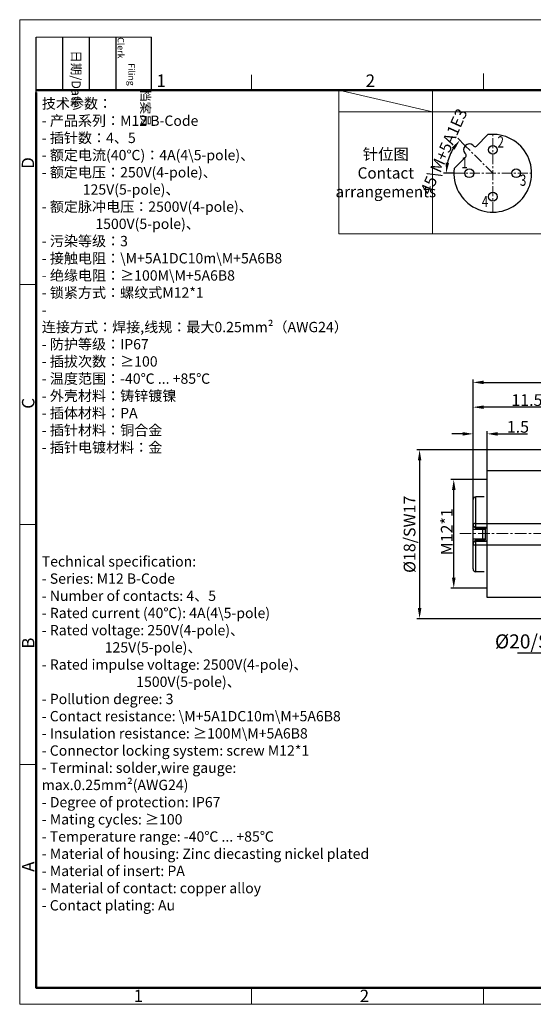
# Model space of a CAD drawing. Units: millimetres. Extents: x 2227 to 2375, y 637 to 742.
# Drawn here: x 2227 to 2282, y 637 to 742 of the extents above; entities that cross this region are included whole.
import ezdxf
from ezdxf import colors
from ezdxf.entities.mleader import LeaderData, LeaderLine
from ezdxf.enums import TextEntityAlignment as Align
from ezdxf.math import Vec2, Vec3

# ---------------------------------------------------------------- set-up
doc = ezdxf.new("R2010")
doc.units = ezdxf.units.MM
doc.header["$LTSCALE"] = 65.395
doc.header["$PDMODE"] = 3
doc.header["$PDSIZE"] = 8
doc.linetypes.add('CENTER', pattern=[0.6, 0.375, -0.075, 0.075, -0.075])
doc.layers.get('0').update_dxf_attribs({"linetype": 'CONTINUOUS', "lineweight": 30})
doc.layers.get('Defpoints').update_dxf_attribs({"linetype": 'CONTINUOUS'})
for name, color, linetype, lineweight in [('center', 1, 'CENTER', 0), ('Dim', 3, 'CONTINUOUS', 15), ('图框', 7, 'CONTINUOUS', 20), ('实线', 7, 'CONTINUOUS', 25), ('打标文字', 3, 'CONTINUOUS', 20), ('标注', 6, 'CONTINUOUS', 0)]:
    doc.layers.add(name, color=color, linetype=linetype, lineweight=lineweight)
doc.styles.add('Romans字体', font='romans.shx', dxfattribs={"width": 0.75})
doc.styles.get("Standard").update_dxf_attribs({"font": '仿宋_GB2312.ttf', "width": 0.75})
doc.dimstyles.new('01', dxfattribs={"dimscale": 0.25, "dimtxt": 5, "dimasz": 4.5, "dimexe": 1.2, "dimexo": 0.2, "dimgap": 0.5, "dimtad": 1, "dimdsep": 46, "dimtxsty": 'Romans字体', "dimcen": 0, "dimclrd": 1, "dimclre": 6, "dimclrt": 4, "dimazin": 2, "dimtfac": 1, "dimtofl": 0, "dimtmove": 0, "dimatfit": 3, "dimfxl": 1, "dimtolj": 1, "dimtzin": 0, "dimarcsym": 0})

# ---------------------------------------------------------------- blocks, each defined once
blk = doc.blocks.new('A4')
at = {"layer": '图框', "color": 1, "lineweight": 18}
for p, q in [((2007.12, 900.86), (2007.12, 480.86)), ((2007.12, 900.86), (2601.11, 900.86)), ((2007.12, 480.86), (2601.11, 480.86))]:
    blk.add_line(p, q, dxfattribs=at)
at = {"layer": '图框', "lineweight": -3}
for p, q in [((2014.12, 869.84), (2014.12, 893.38)), ((2025.54, 870.86), (2025.54, 893.38)), ((2036.96, 870.86), (2036.96, 893.38)), ((2048.38, 870.86), (2048.38, 893.38)), ((2063.36, 870.86), (2063.36, 893.38)), ((2014.12, 869.84), (2014.12, 888.8)), ((2025.54, 870.86), (2025.54, 889.83)), ((2036.96, 870.86), (2036.96, 889.83)), ((2048.38, 870.86), (2048.38, 889.83))]:
    blk.add_line(p, q, dxfattribs=at)
at = {"layer": '图框', "lineweight": 18}
blk.add_line((2014.12, 893.38), (2063.36, 893.38), dxfattribs=at)
at = {"layer": '图框', "color": 6}
for p, q in [((2205.26, 877.86), (2205.26, 870.86)), ((2106.19, 877.39), (2106.19, 870.86)), ((2014.12, 787.94), (2007.12, 787.94)), ((2014.12, 685.58), (2007.12, 685.58)), ((2014.12, 583.22), (2007.12, 583.22)), ((2106.19, 487.86), (2106.19, 480.86)), ((2205.26, 487.86), (2205.26, 480.86))]:
    blk.add_line(p, q, dxfattribs=at)
at = {"layer": '图框', "lineweight": 50}
for p, q in [((2014.12, 870.86), (2594.15, 870.86)), ((2014.12, 487.83), (2014.12, 869.84)), ((2014, 487.86), (2594.15, 487.86))]:
    blk.add_line(p, q, dxfattribs=at)
at = {"layer": '图框', "char_height": 3.918, "width": 22.5109, "attachment_point": 4, "rotation": 270}
for s, insert in [('\\pi5.64051;档案员{\\H0.7x;\\P\\pi2.83173;\\Fromans|c134;Filing Clerk\\fFangSong_GB2312|b0|i0|c134|p49; }', (2055.87, 893.38)), ('\\pi1.42299;日期{\\Fromans|c134;/Date}', (2031.25, 893.38))]:
    blk.add_mtext(s, dxfattribs=dict(at, insert=insert))
at = {"layer": '图框', "color": 6, "char_height": 5.3, "width": 5.1158, "attachment_point": 1, "style": 'Romans字体'}
for s, insert in [('1', (2065.55, 877.51)), ('2', (2154.88, 877.51)), ('1', (2055.81, 487.1)), ('2', (2152.34, 487.09))]:
    blk.add_mtext(s, dxfattribs=dict(at, insert=insert))
at = {"layer": '图框', "color": 6, "char_height": 5.3, "width": 5.1158, "attachment_point": 1, "rotation": 90, "style": 'Romans字体'}
for s, insert in [('D', (2007.99, 837.26)), ('C', (2008.1, 734.9)), ('B', (2008.1, 632.54)), ('A', (2008.1, 537.37))]:
    blk.add_mtext(s, dxfattribs=dict(at, insert=insert))
blk = doc.blocks.new('*D49')
at = {"layer": 'Defpoints', "color": 0, "lineweight": 5, "transparency": 16777216}
for p in [(2276.57, 698.16), (2276.57, 694.2), (2275.07, 691.32)]:
    blk.add_point(p, dxfattribs=at)
at = {"layer": 'Dim', "color": 6, "lineweight": -2, "transparency": 16777216}
for p, q in [((2275.07, 691.37), (2275.07, 698.46)), ((2276.57, 694.25), (2276.57, 698.46))]:
    blk.add_line(p, q, dxfattribs=at)
at = {"layer": 'Dim', "color": 1, "lineweight": -2, "transparency": 16777216}
for p, q in [((2273.95, 698.16), (2272.82, 698.16)), ((2277.7, 698.16), (2280.9, 698.16))]:
    blk.add_line(p, q, dxfattribs=at)
at = {"layer": 'Dim', "color": 1, "lineweight": 5, "transparency": 16777216}
for points in [[(2273.95, 698.35), (2273.95, 697.97), (2275.07, 698.16)], [(2277.7, 698.35), (2277.7, 697.97), (2276.57, 698.16)]]:
    blk.add_solid(points, dxfattribs=at)
at = {"layer": 'Dim', "color": 4, "transparency": 16777216, "insert": (2279.86, 698.91), "char_height": 1.25, "attachment_point": 5, "style": 'Romans字体'}
blk.add_mtext('\\A1;1.5', dxfattribs=at)
blk = doc.blocks.new('*D50')
at = {"layer": 'Defpoints', "color": 0, "lineweight": 5, "transparency": 16777216}
for p in [(2294.57, 703.65), (2294.57, 694.67), (2275.07, 691.32)]:
    blk.add_point(p, dxfattribs=at)
at = {"layer": 'Dim', "color": 6, "lineweight": -2, "transparency": 16777216}
for p, q in [((2275.07, 691.37), (2275.07, 703.95)), ((2294.57, 694.72), (2294.57, 703.95))]:
    blk.add_line(p, q, dxfattribs=at)
at = {"layer": 'Dim', "color": 1, "lineweight": -2, "transparency": 16777216}
blk.add_line((2276.2, 703.65), (2293.45, 703.65), dxfattribs=at)
at = {"layer": 'Dim', "color": 1, "lineweight": 5, "transparency": 16777216}
for points in [[(2276.2, 703.84), (2276.2, 703.46), (2275.07, 703.65)], [(2293.45, 703.84), (2293.45, 703.46), (2294.57, 703.65)]]:
    blk.add_solid(points, dxfattribs=at)
at = {"layer": 'Dim', "color": 4, "transparency": 16777216, "insert": (2284.82, 704.4), "char_height": 1.25, "attachment_point": 5, "style": 'Romans字体'}
blk.add_mtext('\\A1;19.5', dxfattribs=at)
blk = doc.blocks.new('*D52')
at = {"layer": 'Defpoints', "color": 0, "lineweight": 5, "transparency": 16777216}
for p in [(2273.01, 693.3), (2276.57, 693.3), (2276.57, 681.7)]:
    blk.add_point(p, dxfattribs=at)
at = {"layer": 'Dim', "color": 6, "lineweight": -2, "transparency": 16777216}
for p, q in [((2276.52, 693.3), (2272.71, 693.3)), ((2276.52, 681.7), (2272.71, 681.7))]:
    blk.add_line(p, q, dxfattribs=at)
at = {"layer": 'Dim', "color": 1, "lineweight": -2, "transparency": 16777216}
blk.add_line((2273.01, 682.83), (2273.01, 692.18), dxfattribs=at)
at = {"layer": 'Dim', "color": 1, "lineweight": 5, "transparency": 16777216}
for points in [[(2272.82, 692.18), (2273.2, 692.18), (2273.01, 693.3)], [(2272.82, 682.83), (2273.2, 682.83), (2273.01, 681.7)]]:
    blk.add_solid(points, dxfattribs=at)
at = {"layer": 'Dim', "color": 4, "transparency": 16777216, "insert": (2272.26, 687.72), "char_height": 1.25, "attachment_point": 5, "rotation": 90, "style": 'Romans字体'}
blk.add_mtext('\\A1;M12*1', dxfattribs=at)
blk = doc.blocks.new('*D53')
at = {"layer": 'Defpoints', "color": 0, "lineweight": 5, "transparency": 16777216}
for p in [(2275.07, 701.01), (2286.57, 695.95), (2275.07, 691.15)]:
    blk.add_point(p, dxfattribs=at)
at = {"layer": 'Dim', "color": 6, "lineweight": -2, "transparency": 16777216}
for p, q in [((2275.07, 691.2), (2275.07, 701.31)), ((2286.57, 696), (2286.57, 701.31))]:
    blk.add_line(p, q, dxfattribs=at)
at = {"layer": 'Dim', "color": 1, "lineweight": -2, "transparency": 16777216}
blk.add_line((2285.45, 701.01), (2276.2, 701.01), dxfattribs=at)
at = {"layer": 'Dim', "color": 1, "lineweight": 5, "transparency": 16777216}
for points in [[(2276.2, 701.19), (2276.2, 700.82), (2275.07, 701.01)], [(2285.45, 701.19), (2285.45, 700.82), (2286.57, 701.01)]]:
    blk.add_solid(points, dxfattribs=at)
at = {"layer": 'Dim', "color": 4, "transparency": 16777216, "insert": (2280.82, 701.76), "char_height": 1.25, "attachment_point": 5, "style": 'Romans字体'}
blk.add_mtext('\\A1;11.5', dxfattribs=at)
blk = doc.blocks.new('*D54')
at = {"layer": 'Defpoints', "color": 0, "lineweight": 5, "transparency": 16777216}
for p in [(2284.86, 696.45), (2269.36, 678.45), (2284.86, 678.45)]:
    blk.add_point(p, dxfattribs=at)
at = {"layer": 'Dim', "color": 6, "lineweight": -2, "transparency": 16777216}
for p, q in [((2284.81, 696.45), (2269.06, 696.45)), ((2284.81, 678.45), (2269.06, 678.45))]:
    blk.add_line(p, q, dxfattribs=at)
at = {"layer": 'Dim', "color": 1, "lineweight": -2, "transparency": 16777216}
blk.add_line((2269.36, 695.33), (2269.36, 679.58), dxfattribs=at)
at = {"layer": 'Dim', "color": 1, "lineweight": 5, "transparency": 16777216}
for points in [[(2269.18, 695.33), (2269.55, 695.33), (2269.36, 696.45)], [(2269.18, 679.58), (2269.55, 679.58), (2269.36, 678.45)]]:
    blk.add_solid(points, dxfattribs=at)
at = {"layer": 'Dim', "color": 4, "transparency": 16777216, "insert": (2268.29, 687.45), "char_height": 1.25, "attachment_point": 5, "rotation": 90, "style": 'Romans字体'}
blk.add_mtext('\\A1;%%C18/SW17', dxfattribs=at)
blk = doc.blocks.new('*D57')
at = {"layer": 'Defpoints', "color": 0, "lineweight": 5, "transparency": 16777216}
for p in [(2274.24, 728.89), (2272.37, 727.24), (2273.02, 725.95), (2277.18, 725.95), (2281.33, 725.95)]:
    blk.add_point(p, dxfattribs=at)
at = {"layer": 'Dim', "color": 6, "lineweight": -2, "transparency": 16777216}
for p, q in [((2274.2, 728.92), (2273.44, 729.68)), ((2272.97, 725.95), (2271.9, 725.95))]:
    blk.add_line(p, q, dxfattribs=at)
at = {"layer": 'Dim', "color": 1, "lineweight": -2, "transparency": 16777216}
blk.add_arc((2277.18, 725.95), 4.98, 147.9786, 167.0214, dxfattribs=at)
at = {"layer": 'Dim', "color": 1, "lineweight": 5, "transparency": 16777216}
for points in [[(2272.81, 728.71), (2273.1, 728.47), (2273.66, 729.47)], [(2272.51, 727.05), (2272.14, 727.09), (2272.2, 725.95)]]:
    blk.add_solid(points, dxfattribs=at)
at = {"layer": 'Dim', "color": 4, "lineweight": 5, "transparency": 16777216, "insert": (2271.95, 728.28), "char_height": 1.25, "attachment_point": 5, "rotation": 65.9605, "style": 'Romans字体'}
blk.add_mtext('\\A1;45\\M+5A1E3', dxfattribs=at)

msp = doc.modelspace()

# ---------------------------------------------------------------- linework, layer by layer
at = {"color": 1, "linetype": 'CENTER', "lineweight": 5, "ltscale": 0.043502}
for p, q in [((2277.176, 721.799), (2277.176, 730.104)), ((2277.176, 725.951), (2274.239, 728.888)), ((2273.023, 725.951), (2281.328, 725.951))]:
    msp.add_line(p, q, dxfattribs=at)
for p, q in [((2276.573, 680.701), (2276.573, 694.201)), ((2284.573, 694.201), (2276.573, 694.201)), ((2275.073, 683.751), (2275.073, 691.151)), ((2275.373, 688.035), (2275.373, 691.451)), ((2276.273, 691.451), (2275.373, 691.451)), ((2276.142, 687.951), (2275.073, 687.951)), ((2275.373, 688.598), (2276.573, 688.598)), ((2275.373, 688.214), (2276.573, 688.214)), ((2275.373, 688.151), (2276.573, 688.151)), ((2276.373, 688.035), (2275.373, 688.035)), ((2276.073, 687.951), (2276.073, 686.951)), ((2276.373, 688.035), (2276.373, 686.867)), ((2276.573, 688.609), (2284.573, 688.609)), ((2275.073, 686.951), (2276.142, 686.951)), ((2275.373, 683.451), (2275.373, 686.867)), ((2275.373, 686.867), (2276.373, 686.867)), ((2275.373, 686.751), (2276.573, 686.751)), ((2276.573, 686.688), (2275.373, 686.688)), ((2276.573, 686.304), (2275.373, 686.304)), ((2284.573, 686.294), (2276.573, 686.294)), ((2276.273, 683.451), (2275.373, 683.451)), ((2284.573, 680.701), (2276.573, 680.701))]:
    msp.add_line(p, q)
for centre, radius in [((2277.176, 728.451), 0.468), ((2274.676, 725.951), 0.468), ((2279.676, 725.951), 0.469), ((2277.176, 723.451), 0.469)]:
    msp.add_circle(centre, radius)
for centre, radius, start, end in [((2277.176, 725.951), 4.15, 172.80295, 97.19705), ((2275.373, 691.151), 0.3, 90, 180), ((2275.371, 688.512), 0.298, 180.0347, 193.27503), ((2275.368, 688.512), 0.296, 193.28402, 195.14379), ((2275.373, 683.751), 0.3, 180, 270)]:
    msp.add_arc(centre, radius, start, end)
for points, knots in [([(2275.373, 688.598), (2275.353, 688.598), (2275.315, 688.597), (2275.259, 688.592), (2275.208, 688.585), (2275.163, 688.574), (2275.126, 688.562), (2275.1, 688.549), (2275.086, 688.538), (2275.077, 688.528), (2275.073, 688.518), (2275.073, 688.512)], [0, 0, 0, 0, 0.1792212, 0.352269, 0.5129427, 0.6560035, 0.7770521, 0.8734026, 0.912344, 0.9456629, 1, 1, 1, 1]), ([(2275.373, 688.151), (2275.333, 688.151), (2275.255, 688.166), (2275.155, 688.231), (2275.088, 688.328), (2275.073, 688.405), (2275.073, 688.443)], [0, 0, 0, 0, 0.2552302, 0.507067, 0.7546912, 1, 1, 1, 1]), ([(2275.083, 688.435), (2275.092, 688.403), (2275.119, 688.343), (2275.187, 688.271), (2275.275, 688.225), (2275.34, 688.214), (2275.373, 688.214)], [0, 0, 0, 0, 0.2493754, 0.4992024, 0.7494452, 1, 1, 1, 1]), ([(2275.373, 688.035), (2275.353, 688.023), (2275.313, 688.002), (2275.253, 687.975), (2275.196, 687.957), (2275.159, 687.951), (2275.142, 687.951)], [0, 0, 0, 0, 0.2840474, 0.5501169, 0.7917781, 1, 1, 1, 1]), ([(2276.373, 688.035), (2276.25, 687.975), (2276.217, 687.963), (2276.173, 687.953), (2276.152, 687.951), (2276.142, 687.951)], [0, 0, 0, 0, 0.5403417, 0.782228, 1, 1, 1, 1]), ([(2275.373, 686.751), (2275.333, 686.751), (2275.255, 686.736), (2275.155, 686.671), (2275.088, 686.574), (2275.073, 686.497), (2275.073, 686.459)], [0, 0, 0, 0, 0.2552302, 0.507067, 0.7546912, 1, 1, 1, 1]), ([(2275.373, 686.867), (2275.353, 686.879), (2275.313, 686.9), (2275.253, 686.927), (2275.196, 686.945), (2275.159, 686.951), (2275.142, 686.951)], [0, 0, 0, 0, 0.2840474, 0.5501169, 0.7917781, 1, 1, 1, 1]), ([(2276.373, 686.867), (2276.25, 686.927), (2276.217, 686.939), (2276.173, 686.949), (2276.152, 686.951), (2276.142, 686.951)], [0, 0, 0, 0, 0.5403417, 0.782228, 1, 1, 1, 1]), ([(2275.373, 686.688), (2275.334, 686.688), (2275.255, 686.673), (2275.155, 686.607), (2275.088, 686.507), (2275.073, 686.429), (2275.073, 686.39)], [0, 0, 0, 0, 0.2506975, 0.5009608, 0.7506614, 1, 1, 1, 1]), ([(2275.073, 686.39), (2275.073, 686.384), (2275.077, 686.375), (2275.086, 686.364), (2275.1, 686.353), (2275.126, 686.34), (2275.163, 686.328), (2275.208, 686.318), (2275.259, 686.31), (2275.315, 686.305), (2275.353, 686.304), (2275.373, 686.304)], [0, 0, 0, 0, 0.0543196, 0.0876266, 0.1265547, 0.2228915, 0.3439254, 0.4869685, 0.6476358, 0.820738, 1, 1, 1, 1])]:
    msp.add_open_spline(points, degree=3, knots=knots)
at = {"layer": 'center', "ltscale": 0.05}
msp.add_line((2273.659, 687.535), (2295.767, 687.535), dxfattribs=at)
at = {"layer": '实线'}
for p, q in [((2276.656, 730.069), (2275.429, 728.842)), ((2275.147, 728.835), (2275.041, 728.93)), ((2274.285, 727.698), (2273.058, 726.471)), ((2274.197, 728.086), (2274.292, 727.98))]:
    msp.add_line(p, q, dxfattribs=at)
for centre, radius, start, end in [((2274.616, 728.463), 0.564, 135.54892, 222), ((2277.176, 725.951), 4.15, 134.45108, 135.54892), ((2274.664, 728.512), 0.564, 48, 134.45108), ((2275.284, 728.987), 0.205, 228, 315), ((2274.14, 727.843), 0.205, 315, 42)]:
    msp.add_arc(centre, radius, start, end, dxfattribs=at)
at = {"layer": '标注', "color": 4, "ltscale": 10}
for p, q in [((2260.755, 734.828), (2324.088, 734.828)), ((2260.755, 734.828), (2270.755, 732.489)), ((2260.755, 719.482), (2260.755, 734.828)), ((2270.755, 734.828), (2270.755, 719.482)), ((2324.088, 732.489), (2260.755, 732.489)), ((2260.755, 719.482), (2324.088, 719.482))]:
    msp.add_line(p, q, dxfattribs=at)

# ---------------------------------------------------------------- block references
at = {"layer": 'Dim', "xscale": 0.25, "yscale": 0.25, "zscale": 0.25}
msp.add_blockref('A4', (1724.884, 517.112), dxfattribs=at)

# ---------------------------------------------------------------- texts
at = {"layer": 'Dim', "style": 'Romans字体', "width": 0.75}
for s, p in [('2', (2278.025, 729.143)), ('1', (2274.165, 726.926)), ('3', (2280.412, 725.056)), ('4', (2276.352, 722.782))]:
    msp.add_text(s, height=1.2, dxfattribs=at).set_placement(p, align=Align.MIDDLE)
at = {"layer": 'Dim', "color": 4, "insert": (2265.755, 725.986), "char_height": 1.2, "width": 10, "attachment_point": 5, "style": 'Romans字体'}
msp.add_mtext('{\\fFangSong_GB2312|b0|i0|c134|p49;针位图\\fSimSun|b0|i0|c134|p2;\\P}Contact\\Parrangements', dxfattribs=at)
at = {"layer": '打标文字', "color": 3, "char_height": 1.1, "attachment_point": 1, "style": 'Romans字体'}
for s, insert in [('\\A1;{\\fSimSun|b0|i0|c134|p54;技术参数：}                             \\P- {\\fSimSun|b0|i0|c134|p54;产品系列：}M12 B-Code\\P- {\\fSimSun|b0|i0|c134|p54;插针数：}4{\\fSimSun|b0|i0|c134|p54;、}5\\P- {\\fSimSun|b0|i0|c134|p54;额定电流}(40{\\fSimSun|b0|i0|c134|p54;℃}){\\fSimSun|b0|i0|c134|p54;：}4A(4\\\\5-pole){\\fSimSun|b0|i0|c134|p54;、\\P}- {\\fSimSun|b0|i0|c134|p54;额定电压：}250V(4-pole){\\fSimSun|b0|i0|c134|p54;、\\P             }125V(5-pole){\\fSimSun|b0|i0|c134|p54;、\\P}- {\\fSimSun|b0|i0|c134|p54;额定脉冲电压：}2500V(4-pole){\\fSimSun|b0|i0|c134|p54;、\\P                 }1500V(5-pole){\\fSimSun|b0|i0|c134|p54;、\\P}- {\\fSimSun|b0|i0|c134|p54;污染等级：}3                   \\P- {\\fSimSun|b0|i0|c134|p54;接触电阻：}\\M+5A1DC10m\\M+5A6B8             \\P- {\\fSimSun|b0|i0|c134|p54;绝缘电阻：≥}100M\\M+5A6B8            \\P- {\\fSimSun|b0|i0|c134|p54;锁紧方式：螺纹式}M12*1           \\P- {\\fSimSun|b0|i0|c134|p54;连接方式：焊接},{\\fSimSun|b0|i0|c134|p54;线规：最大}0.25mm²{\\fSimSun|b0|i0|c134|p54;（}AWG24{\\fSimSun|b0|i0|c134|p54;）}\\P- {\\fSimSun|b0|i0|c134|p54;防护等级：}IP67               \\P- {\\fSimSun|b0|i0|c134|p54;插拔次数：≥}100            \\P- {\\fSimSun|b0|i0|c134|p54;温度范围：}-40{\\fSimSun|b0|i0|c134|p54;℃} ... +85{\\fSimSun|b0|i0|c134|p54;℃}          \\P- {\\fSimSun|b0|i0|c134|p54;外壳材料：铸锌镀镍}\\P- {\\fSimSun|b0|i0|c134|p54;插体材料：}PA\\P- {\\fSimSun|b0|i0|c134|p54;插针材料：铜合金}                      \\P- {\\fSimSun|b0|i0|c134|p54;插针电镀材料：金}', (2229.03, 733.941)), ('\\A1;Technical specification:\\P- Series: M12 B-Code\\P- Number of contacts: 4{\\fSimSun|b0|i0|c134|p54;、}5\\P- {\\A0;Rated current (40\\fFangSong_GB2312|b0|i0|c134|p49;℃\\Fromans|c134;)}: 4A(4\\\\5-pole)\\P- {\\A0;Rated voltage}: 250V(4-pole){\\fFangSong_GB2312|b0|i0|c134|p49;、\\P                    }125V(5-pole){\\fFangSong_GB2312|b0|i0|c134|p49;、\\P}- {\\A0;Rated impulse voltage}: 2500V(4-pole){\\fFangSong_GB2312|b0|i0|c134|p49;、\\P                              }1500V(5-pole){\\fFangSong_GB2312|b0|i0|c134|p49;、}\\P- {\\A0;Pollution degree}: 3\\P- {\\A0;Contact resistance}: \\M+5A1DC10m\\M+5A6B8\\P- Insulation resistance: {\\fFangSong_GB2312|b0|i0|c134|p49;≥}100M\\M+5A6B8 \\P- {\\A0;Connector locking system}: {\\A0;screw} M12*1\\P- {\\A0;Terminal}: {\\A0;solder,wire gauge: max.0.25mm²(AWG24)\\P}- {\\A0;Degree of protection}: IP67\\P- {\\A0;Mating cycles}: {\\fFangSong_GB2312|b0|i0|c134|p49;≥}100  \\P- {\\A0;Temperature range}: -40{\\fFangSong_GB2312|b0|i0|c134|p49;℃} ... +85{\\fFangSong_GB2312|b0|i0|c134|p49;℃}\\P- {\\A0;Material of housing: Zinc diecasting nickel plated}\\P- {\\A0;Material of insert}: PA\\P- {\\A0;Material of contact}: {\\A0;copper alloy}\\P- {\\A0;Contact plating}: {\\A0;Au}\\P\\P\\P  ', (2229.023, 685.11))]:
    msp.add_mtext(s, dxfattribs=dict(at, insert=insert))

# ---------------------------------------------------------------- dimensions: what is measured, and where the dimension line sits
at = {"layer": 'Dim', "lineweight": 5}
dim = msp.add_angular_dim_2l(base=(2272.368, 727.24), line1=((2273.023, 725.951), (2281.328, 725.951)), line2=((2277.176, 725.951), (2274.239, 728.888)), dimstyle='01', dxfattribs=at)
dim.commit()
dim.dimension.update_dxf_attribs({"geometry": '*D57', "text_midpoint": (2272.63, 727.979), "dimtype": 162})
at = {"layer": 'Dim', "color": 0}
for base, p1, p2, picture, middle in [((2294.573, 703.648), (2275.073, 691.319), (2294.573, 694.669), '*D50', (2284.823, 703.648)), ((2275.073, 701.006), (2286.573, 695.951), (2275.073, 691.151), '*D53', (2280.823, 701.006))]:
    dim = msp.add_linear_dim(base=base, p1=p1, p2=p2, dimstyle='01', dxfattribs=at)
    dim.commit()
    dim.dimension.update_dxf_attribs({"geometry": picture, "text_midpoint": middle, "dimtype": 160})
dim = msp.add_linear_dim(base=(2276.573, 698.159), p1=(2275.073, 691.319), p2=(2276.573, 694.201), dimstyle='01', dxfattribs=at)
dim.commit()
dim.dimension.update_dxf_attribs({"geometry": '*D49', "text_midpoint": (2279.863, 698.909)})
for base, p1, p2, angle, text, picture, middle in [((2269.363, 678.451), (2284.861, 696.451), (2284.861, 678.451), 90, '%%C<>/SW17', '*D54', (2269.363, 687.451)), ((2273.008, 693.3), (2276.573, 681.7), (2276.573, 693.3), 270, 'M12*1', '*D52', (2273.008, 687.718))]:
    dim = msp.add_linear_dim(base=base, p1=p1, p2=p2, angle=angle, text=text, dimstyle='01', dxfattribs=at)
    dim.commit()
    dim.dimension.update_dxf_attribs({"geometry": picture, "text_midpoint": middle, "dimtype": 160})

# ---------------------------------------------------------------- leaders
ml = msp.add_multileader_mtext('Standard')
ml.set_content('%%C20/SW18', color=256, style='Romans字体')
ml.set_leader_properties()
ml.build(insert=Vec2(0, 0))
ml.multileader.update_dxf_attribs({"text_left_attachment_type": 7, "text_right_attachment_type": 6, "dogleg_length": 0.36, "arrow_head_size": 1.5})
ctx = ml.context
ctx.base_point, ctx.char_height, ctx.arrow_head_size, ctx.landing_gap_size, ctx.plane_origin = Vec3(2278.681, 674.779), 1.5, 1.5, 0.09, Vec3(2296.268, 668.4)
ctx.left_attachment, ctx.right_attachment, ctx.text_align_type = 7, 6, 2
notes = []
notes.append((ctx, [(0, (1, 1, 0), (2289.264, 674.779), (-1, 0), 1.885, [(0, [(2290.568, 677.701)], 0, [])])]))
ctx.mtext.insert, ctx.mtext.alignment, ctx.mtext.flow_direction = Vec3(2287.289, 676.779), 3, 5
for ctx, leaders in notes:
    for number, flags, end, landing, length, lines in leaders:
        leader = LeaderData()
        leader.index, (leader.has_last_leader_line, leader.has_dogleg_vector, leader.attachment_direction) = number, flags
        leader.last_leader_point, leader.dogleg_vector, leader.dogleg_length = Vec3(end), Vec3(landing), length
        for number, points, colour, breaks in lines:
            line = LeaderLine()
            line.index, line.vertices, line.color, line.breaks = number, Vec3.list(points), colors.encode_raw_color(colour), breaks
            leader.lines.append(line)
        ctx.leaders.append(leader)

doc.saveas('drawing.dxf')
